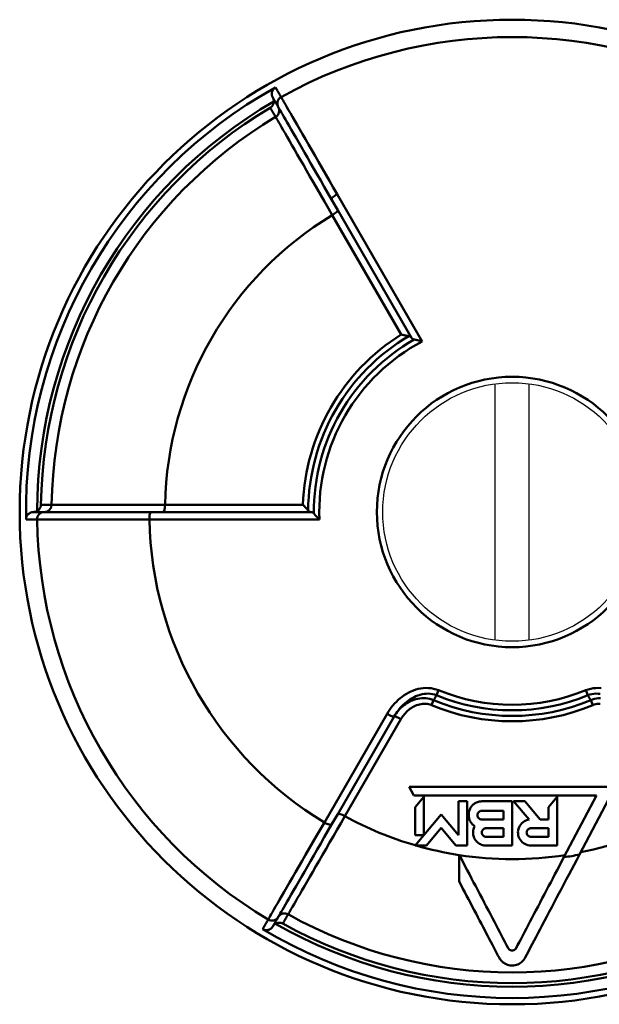
# Model space of a CAD drawing. Extents: x 211 to 757, y -84 to 292.
# Drawn here: x 689 to 709, y -23 to 10 of the extents above; entities that cross this region are included whole.
import ezdxf

# ---------------------------------------------------------------- set-up
doc = ezdxf.new("R2010")
doc.units = 0
doc.layers.get('0').update_dxf_attribs({"linetype": 'CONTINUOUS'})
doc.layers.add('AM_0', color=7, linetype='CONTINUOUS', lineweight=50)

# ---------------------------------------------------------------- blocks, each defined once
blk = doc.blocks.new('VALVOLA A SEMPLICE REGOLAGGIO AD ANGOLO PER TUBO RAME O POLIETILENE DN15 (2)')
for p, q in [((-43.175, -4.362), (-43.175, 4.362)), ((-42.025, -4.362), (-42.025, 4.362))]:
    blk.add_line(p, q)
blk.add_circle((-42.6, 0), 4.4)
at = {"layer": 'AM_0'}
for p, q in [((-48.553, 10.813), (-45.661, 5.804)), ((-48.532, 10.275), (-48.741, 10.636)), ((-46.374, 6.039), (-48.719, 10.101)), ((-48.532, 10.275), (-46.021, 5.926)), ((-54.881, 0), (-54.464, 0)), ((-49.442, 0), (-54.464, 0)), ((-54.464, 0), (-49.442, 0)), ((-54.407, 0.249), (-49.717, 0.249)), ((-49.157, -0.251), (-54.941, -0.251)), ((-45.176, -6.235), (-45.106, -6.064)), ((-40.094, -6.064), (-40.024, -6.235)), ((-45.271, -6.404), (-45.341, -6.572)), ((-39.859, -6.572), (-39.929, -6.404)), ((-48.988, -10.562), (-46.854, -6.866)), ((-48.532, -10.275), (-46.617, -6.958)), ((-46.383, -7.049), (-48.288, -10.35)), ((-39.1, -9.35), (-46.1, -9.35)), ((-46.1, -9.35), (-45.945, -9.645)), ((-40.313, -11.656), (-39.1, -9.35)), ((-45.945, -9.645), (-39.734, -9.645)), ((-45.606, -9.695), (-45.899, -10.047)), ((-45.606, -10.996), (-45.606, -9.695)), ((-41.073, -9.695), (-41.369, -10.047)), ((-41.073, -11.348), (-41.073, -9.695)), ((-39.734, -9.645), (-40.84, -11.747)), ((-45.899, -10.047), (-45.899, -10.996)), ((-44.422, -9.843), (-44.422, -10.997)), ((-44.127, -9.843), (-44.422, -9.843)), ((-44.127, -11.348), (-44.127, -9.843)), ((-42.6, -9.843), (-43.634, -9.843)), ((-42.6, -11.348), (-42.6, -9.843)), ((-42.55, -9.843), (-42.026, -10.467)), ((-42.164, -9.843), (-42.55, -9.843)), ((-41.645, -10.462), (-42.164, -9.843)), ((-41.369, -10.047), (-41.369, -10.462)), ((-48.532, -10.275), (-48.741, -10.636)), ((-45.015, -10.291), (-45.606, -10.996)), ((-44.422, -10.997), (-45.015, -10.291)), ((-44.077, -10.286), (-44.077, -10.315)), ((-43.634, -10.167), (-42.895, -10.167)), ((-42.895, -10.167), (-42.895, -10.462)), ((-42.895, -10.462), (-43.634, -10.462)), ((-41.369, -10.462), (-41.645, -10.462)), ((-45.606, -10.996), (-45.899, -11.345)), ((-45.899, -10.996), (-45.606, -10.996)), ((-45.516, -11.348), (-45.015, -10.751)), ((-45.015, -10.751), (-44.513, -11.348)), ((-43.486, -10.758), (-42.895, -10.758)), ((-42.895, -11.053), (-43.486, -11.053)), ((-42.895, -10.758), (-42.895, -11.053)), ((-41.959, -10.758), (-41.369, -10.758)), ((-41.369, -11.053), (-41.959, -11.053)), ((-41.369, -10.758), (-41.369, -11.053)), ((-45.899, -11.345), (-45.899, -11.348)), ((-45.899, -11.348), (-45.516, -11.348)), ((-44.513, -11.348), (-44.127, -11.348)), ((-43.486, -11.348), (-42.6, -11.348)), ((-41.959, -11.348), (-41.073, -11.348)), ((-44.36, -11.747), (-44.405, -11.663)), ((-44.405, -11.663), (-44.405, -11.74))]:
    blk.add_line(p, q, dxfattribs=at)
for points in [[(-50.741, 14.101), (-50.749, 14.115), (-50.755, 14.129), (-50.761, 14.143), (-50.766, 14.158), (-50.769, 14.174), (-50.772, 14.189), (-50.774, 14.205), (-50.775, 14.221), (-50.775, 14.237), (-50.774, 14.253), (-50.772, 14.269), (-50.769, 14.285), (-50.765, 14.301), (-50.759, 14.317), (-50.753, 14.333), (-50.745, 14.348), (-50.736, 14.363), (-50.727, 14.377), (-50.716, 14.391), (-50.704, 14.404), (-50.691, 14.416), (-50.677, 14.427), (-50.663, 14.437), (-50.648, 14.447)], [(-50.458, 14.119), (-50.466, 14.133), (-50.474, 14.146), (-50.482, 14.16), (-50.49, 14.174), (-50.498, 14.187), (-50.506, 14.201), (-50.514, 14.215), (-50.521, 14.228), (-50.529, 14.242), (-50.537, 14.255), (-50.545, 14.269), (-50.553, 14.283), (-50.561, 14.296), (-50.569, 14.31), (-50.577, 14.324), (-50.585, 14.337), (-50.592, 14.351), (-50.6, 14.365), (-50.608, 14.378), (-50.616, 14.392), (-50.624, 14.406), (-50.632, 14.419), (-50.64, 14.433), (-50.648, 14.447)], [(-50.557, 13.781), (-50.564, 13.795), (-50.572, 13.808), (-50.58, 13.821), (-50.587, 13.835), (-50.595, 13.848), (-50.603, 13.861), (-50.611, 13.875), (-50.618, 13.888), (-50.626, 13.901), (-50.634, 13.915), (-50.641, 13.928), (-50.649, 13.941), (-50.657, 13.955), (-50.664, 13.968), (-50.672, 13.981), (-50.68, 13.994), (-50.687, 14.008), (-50.695, 14.021), (-50.703, 14.034), (-50.71, 14.048), (-50.718, 14.061), (-50.726, 14.074), (-50.734, 14.088), (-50.741, 14.101)], [(-50.707, 13.973), (-50.707, 13.978), (-50.707, 13.984), (-50.708, 13.99), (-50.708, 13.995), (-50.709, 14.001), (-50.709, 14.007), (-50.71, 14.012), (-50.711, 14.018), (-50.712, 14.023), (-50.713, 14.029), (-50.714, 14.034), (-50.716, 14.04), (-50.717, 14.045), (-50.719, 14.05), (-50.721, 14.056), (-50.722, 14.061), (-50.724, 14.066), (-50.726, 14.071), (-50.729, 14.076), (-50.731, 14.081), (-50.733, 14.086), (-50.736, 14.091), (-50.738, 14.096), (-50.741, 14.101)], [(-48.553, 10.813), (-48.684, 11.041), (-48.813, 11.265), (-48.94, 11.485), (-49.064, 11.7), (-49.185, 11.91), (-49.302, 12.114), (-49.416, 12.31), (-49.524, 12.499), (-49.629, 12.68), (-49.728, 12.852), (-49.822, 13.015), (-49.91, 13.168), (-49.993, 13.312), (-50.07, 13.445), (-50.14, 13.567), (-50.204, 13.677), (-50.26, 13.775), (-50.31, 13.862), (-50.353, 13.937), (-50.389, 13.999), (-50.418, 14.048), (-50.439, 14.085), (-50.452, 14.108), (-50.458, 14.119)], [(-50.827, 13.757), (-50.819, 13.762), (-50.811, 13.768), (-50.803, 13.774), (-50.795, 13.78), (-50.788, 13.787), (-50.78, 13.794), (-50.774, 13.801), (-50.767, 13.809), (-50.76, 13.817), (-50.754, 13.825), (-50.749, 13.834), (-50.743, 13.843), (-50.738, 13.852), (-50.733, 13.861), (-50.728, 13.871), (-50.724, 13.881), (-50.72, 13.892), (-50.717, 13.903), (-50.714, 13.914), (-50.712, 13.925), (-50.71, 13.936), (-50.708, 13.948), (-50.707, 13.96), (-50.707, 13.973)], [(-50.827, 13.757), (-50.819, 13.744), (-50.812, 13.731), (-50.804, 13.718), (-50.797, 13.705), (-50.789, 13.691), (-50.781, 13.678), (-50.774, 13.665), (-50.766, 13.652), (-50.759, 13.639), (-50.751, 13.626), (-50.743, 13.613), (-50.736, 13.599), (-50.728, 13.586), (-50.721, 13.573), (-50.713, 13.56), (-50.706, 13.547), (-50.698, 13.534), (-50.69, 13.521), (-50.683, 13.508), (-50.675, 13.494), (-50.668, 13.481), (-50.66, 13.468), (-50.652, 13.455), (-50.645, 13.442)], [(-50.557, 13.781), (-50.557, 13.781), (-50.556, 13.781), (-50.556, 13.781), (-50.556, 13.78), (-50.556, 13.78), (-50.556, 13.78), (-50.556, 13.78), (-50.556, 13.779), (-50.555, 13.779), (-50.555, 13.779), (-50.555, 13.779), (-50.555, 13.778), (-50.555, 13.778), (-50.555, 13.778), (-50.555, 13.778), (-50.554, 13.778), (-50.554, 13.777), (-50.554, 13.777), (-50.554, 13.777), (-50.554, 13.777), (-50.554, 13.776), (-50.554, 13.776), (-50.553, 13.776), (-50.553, 13.776)], [(-50.553, 13.776), (-50.548, 13.765), (-50.535, 13.743), (-50.515, 13.708), (-50.487, 13.661), (-50.453, 13.602), (-50.412, 13.532), (-50.365, 13.449), (-50.311, 13.356), (-50.251, 13.251), (-50.184, 13.135), (-50.111, 13.009), (-50.032, 12.873), (-49.948, 12.727), (-49.858, 12.572), (-49.764, 12.409), (-49.665, 12.237), (-49.562, 12.058), (-49.454, 11.871), (-49.342, 11.678), (-49.227, 11.479), (-49.109, 11.274), (-48.989, 11.065), (-48.866, 10.852), (-48.741, 10.636)], [(-50.645, 13.442), (-50.639, 13.431), (-50.625, 13.407), (-50.604, 13.37), (-50.575, 13.32), (-50.539, 13.258), (-50.496, 13.183), (-50.445, 13.096), (-50.388, 12.997), (-50.324, 12.886), (-50.253, 12.763), (-50.176, 12.629), (-50.092, 12.484), (-50.003, 12.329), (-49.908, 12.164), (-49.808, 11.99), (-49.702, 11.807), (-49.593, 11.617), (-49.478, 11.418), (-49.36, 11.213), (-49.237, 11), (-49.111, 10.782), (-48.983, 10.559), (-48.852, 10.331), (-48.719, 10.101)], [(-46.114, 5.983), (-46.123, 5.984), (-46.131, 5.986), (-46.14, 5.987), (-46.149, 5.989), (-46.159, 5.991), (-46.168, 5.993), (-46.178, 5.995), (-46.188, 5.997), (-46.199, 5.999), (-46.209, 6.001), (-46.22, 6.003), (-46.231, 6.006), (-46.242, 6.008), (-46.253, 6.011), (-46.265, 6.013), (-46.276, 6.016), (-46.288, 6.018), (-46.3, 6.021), (-46.312, 6.024), (-46.324, 6.027), (-46.336, 6.03), (-46.349, 6.033), (-46.361, 6.036), (-46.374, 6.039)], [(-46.021, 5.926), (-46.023, 5.929), (-46.026, 5.933), (-46.028, 5.936), (-46.031, 5.94), (-46.034, 5.943), (-46.037, 5.946), (-46.04, 5.949), (-46.043, 5.952), (-46.047, 5.955), (-46.05, 5.958), (-46.054, 5.96), (-46.058, 5.963), (-46.062, 5.965), (-46.066, 5.968), (-46.07, 5.97), (-46.075, 5.972), (-46.079, 5.974), (-46.084, 5.975), (-46.089, 5.977), (-46.094, 5.978), (-46.099, 5.98), (-46.104, 5.981), (-46.109, 5.982), (-46.114, 5.983)], [(-46.021, 5.926), (-46.019, 5.922), (-46.017, 5.919), (-46.014, 5.915), (-46.012, 5.912), (-46.009, 5.909), (-46.006, 5.906), (-46.003, 5.902), (-46, 5.9), (-45.996, 5.897), (-45.993, 5.894), (-45.989, 5.891), (-45.985, 5.889), (-45.981, 5.887), (-45.977, 5.884), (-45.973, 5.882), (-45.968, 5.88), (-45.964, 5.878), (-45.959, 5.876), (-45.954, 5.875), (-45.949, 5.873), (-45.944, 5.872), (-45.939, 5.87), (-45.934, 5.869), (-45.928, 5.868)], [(-45.661, 5.804), (-45.674, 5.807), (-45.687, 5.811), (-45.699, 5.815), (-45.712, 5.818), (-45.725, 5.821), (-45.737, 5.825), (-45.749, 5.828), (-45.761, 5.831), (-45.773, 5.834), (-45.785, 5.837), (-45.797, 5.84), (-45.808, 5.843), (-45.82, 5.845), (-45.831, 5.848), (-45.841, 5.851), (-45.852, 5.853), (-45.863, 5.855), (-45.873, 5.857), (-45.883, 5.86), (-45.892, 5.862), (-45.902, 5.863), (-45.911, 5.865), (-45.92, 5.867), (-45.928, 5.868)], [(-59.135, -0.254), (-59.135, -0.236), (-59.133, -0.218), (-59.13, -0.201), (-59.126, -0.184), (-59.121, -0.167), (-59.114, -0.151), (-59.107, -0.135), (-59.098, -0.12), (-59.089, -0.106), (-59.079, -0.093), (-59.068, -0.08), (-59.056, -0.068), (-59.044, -0.057), (-59.031, -0.048), (-59.017, -0.039), (-59.003, -0.03), (-58.989, -0.023), (-58.974, -0.017), (-58.959, -0.012), (-58.944, -0.008), (-58.929, -0.004), (-58.913, -0.002), (-58.898, 0), (-58.882, 0)], [(-58.882, 0), (-58.877, 0), (-58.871, 0), (-58.866, 0.001), (-58.86, 0.001), (-58.855, 0.002), (-58.849, 0.002), (-58.844, 0.003), (-58.838, 0.004), (-58.833, 0.005), (-58.827, 0.006), (-58.822, 0.007), (-58.816, 0.009), (-58.811, 0.01), (-58.806, 0.012), (-58.8, 0.014), (-58.795, 0.015), (-58.79, 0.017), (-58.785, 0.019), (-58.779, 0.022), (-58.774, 0.024), (-58.769, 0.026), (-58.764, 0.029), (-58.759, 0.032), (-58.754, 0.035)], [(-58.882, 0), (-58.867, 0), (-58.852, 0), (-58.836, 0), (-58.821, 0), (-58.806, 0), (-58.79, 0), (-58.775, 0), (-58.759, 0), (-58.744, 0), (-58.729, 0), (-58.713, 0), (-58.698, 0), (-58.683, 0), (-58.667, 0), (-58.652, 0), (-58.636, 0), (-58.621, 0), (-58.606, 0), (-58.59, 0), (-58.575, 0), (-58.56, 0), (-58.544, 0), (-58.529, 0), (-58.513, 0)], [(-58.627, 0.246), (-58.628, 0.236), (-58.629, 0.226), (-58.63, 0.217), (-58.632, 0.207), (-58.634, 0.197), (-58.636, 0.187), (-58.639, 0.178), (-58.642, 0.168), (-58.646, 0.159), (-58.65, 0.149), (-58.655, 0.14), (-58.66, 0.131), (-58.665, 0.122), (-58.671, 0.113), (-58.677, 0.104), (-58.684, 0.095), (-58.691, 0.087), (-58.699, 0.078), (-58.707, 0.07), (-58.715, 0.063), (-58.724, 0.055), (-58.734, 0.048), (-58.744, 0.041), (-58.754, 0.035)], [(-58.263, 0.246), (-58.279, 0.246), (-58.294, 0.246), (-58.309, 0.246), (-58.324, 0.246), (-58.339, 0.246), (-58.354, 0.246), (-58.37, 0.246), (-58.385, 0.246), (-58.4, 0.246), (-58.415, 0.246), (-58.43, 0.246), (-58.445, 0.246), (-58.461, 0.246), (-58.476, 0.246), (-58.491, 0.246), (-58.506, 0.246), (-58.521, 0.246), (-58.536, 0.246), (-58.552, 0.246), (-58.567, 0.246), (-58.582, 0.246), (-58.597, 0.246), (-58.612, 0.246), (-58.627, 0.246)], [(-58.507, 0), (-58.507, 0), (-58.507, 0), (-58.508, 0), (-58.508, 0), (-58.508, 0), (-58.508, 0), (-58.509, 0), (-58.509, 0), (-58.509, 0), (-58.509, 0), (-58.51, 0), (-58.51, 0), (-58.51, 0), (-58.511, 0), (-58.511, 0), (-58.511, 0), (-58.511, 0), (-58.512, 0), (-58.512, 0), (-58.512, 0), (-58.513, 0), (-58.513, 0), (-58.513, 0), (-58.513, 0)], [(-54.881, 0), (-55.132, 0), (-55.379, 0), (-55.622, 0), (-55.859, 0), (-56.089, 0), (-56.313, 0), (-56.528, 0), (-56.735, 0), (-56.933, 0), (-57.121, 0), (-57.3, 0), (-57.468, 0), (-57.625, 0), (-57.771, 0), (-57.904, 0), (-58.024, 0), (-58.132, 0), (-58.226, 0), (-58.307, 0), (-58.375, 0), (-58.429, 0), (-58.469, 0), (-58.495, 0), (-58.507, 0)], [(-54.407, 0.249), (-54.673, 0.249), (-54.935, 0.248), (-55.193, 0.248), (-55.445, 0.248), (-55.69, 0.248), (-55.928, 0.248), (-56.157, 0.247), (-56.377, 0.247), (-56.587, 0.247), (-56.788, 0.247), (-56.978, 0.247), (-57.157, 0.247), (-57.325, 0.247), (-57.48, 0.247), (-57.622, 0.246), (-57.75, 0.246), (-57.864, 0.246), (-57.965, 0.246), (-58.051, 0.246), (-58.123, 0.246), (-58.181, 0.246), (-58.223, 0.246), (-58.251, 0.246), (-58.263, 0.246)], [(-49.717, 0.249), (-49.708, 0.239), (-49.699, 0.23), (-49.69, 0.221), (-49.681, 0.212), (-49.673, 0.203), (-49.664, 0.194), (-49.656, 0.185), (-49.648, 0.176), (-49.64, 0.167), (-49.632, 0.158), (-49.624, 0.15), (-49.616, 0.142), (-49.609, 0.133), (-49.602, 0.125), (-49.595, 0.117), (-49.588, 0.109), (-49.581, 0.102), (-49.574, 0.094), (-49.568, 0.087), (-49.561, 0.079), (-49.555, 0.072), (-49.549, 0.065), (-49.544, 0.059), (-49.539, 0.052)], [(-49.539, 0.052), (-49.535, 0.048), (-49.531, 0.044), (-49.528, 0.04), (-49.524, 0.036), (-49.52, 0.033), (-49.516, 0.029), (-49.513, 0.026), (-49.509, 0.023), (-49.505, 0.02), (-49.501, 0.018), (-49.497, 0.015), (-49.493, 0.013), (-49.488, 0.011), (-49.484, 0.009), (-49.48, 0.007), (-49.476, 0.006), (-49.472, 0.004), (-49.468, 0.003), (-49.464, 0.002), (-49.459, 0.001), (-49.455, 0.001), (-49.451, 0), (-49.447, 0), (-49.442, 0)], [(-49.346, -0.052), (-49.35, -0.047), (-49.354, -0.043), (-49.357, -0.039), (-49.361, -0.036), (-49.365, -0.032), (-49.369, -0.029), (-49.373, -0.026), (-49.377, -0.023), (-49.381, -0.02), (-49.385, -0.017), (-49.389, -0.015), (-49.393, -0.013), (-49.397, -0.011), (-49.401, -0.009), (-49.405, -0.007), (-49.409, -0.006), (-49.413, -0.004), (-49.417, -0.003), (-49.422, -0.002), (-49.426, -0.001), (-49.43, -0.001), (-49.434, 0), (-49.438, 0), (-49.442, 0)], [(-59.135, -0.254), (-59.119, -0.254), (-59.103, -0.254), (-59.088, -0.254), (-59.072, -0.254), (-59.056, -0.254), (-59.04, -0.254), (-59.025, -0.254), (-59.009, -0.254), (-58.993, -0.254), (-58.977, -0.254), (-58.962, -0.254), (-58.946, -0.254), (-58.93, -0.254), (-58.914, -0.254), (-58.898, -0.254), (-58.883, -0.254), (-58.867, -0.254), (-58.851, -0.254), (-58.835, -0.254), (-58.82, -0.254), (-58.804, -0.254), (-58.788, -0.254), (-58.772, -0.254), (-58.757, -0.254)], [(-58.757, -0.254), (-58.744, -0.254), (-58.717, -0.254), (-58.675, -0.254), (-58.618, -0.254), (-58.547, -0.254), (-58.461, -0.254), (-58.362, -0.254), (-58.249, -0.254), (-58.122, -0.254), (-57.982, -0.253), (-57.829, -0.253), (-57.664, -0.253), (-57.486, -0.253), (-57.298, -0.253), (-57.1, -0.253), (-56.891, -0.253), (-56.674, -0.253), (-56.447, -0.252), (-56.212, -0.252), (-55.969, -0.252), (-55.72, -0.252), (-55.464, -0.252), (-55.204, -0.251), (-54.941, -0.251)], [(-49.346, -0.052), (-49.341, -0.058), (-49.335, -0.065), (-49.329, -0.072), (-49.322, -0.079), (-49.316, -0.087), (-49.309, -0.094), (-49.302, -0.102), (-49.295, -0.11), (-49.287, -0.118), (-49.28, -0.126), (-49.272, -0.134), (-49.264, -0.143), (-49.256, -0.151), (-49.248, -0.16), (-49.239, -0.169), (-49.231, -0.178), (-49.222, -0.187), (-49.213, -0.196), (-49.204, -0.205), (-49.195, -0.214), (-49.185, -0.223), (-49.176, -0.232), (-49.166, -0.242), (-49.157, -0.251)], [(-45.106, -6.064), (-45.188, -6.034), (-45.273, -6.011), (-45.36, -5.996), (-45.447, -5.988), (-45.535, -5.986), (-45.622, -5.992), (-45.709, -6.003), (-45.795, -6.021), (-45.879, -6.044), (-45.961, -6.073), (-46.042, -6.106), (-46.12, -6.144), (-46.197, -6.187), (-46.27, -6.233), (-46.341, -6.283), (-46.409, -6.337), (-46.475, -6.394), (-46.538, -6.454), (-46.598, -6.517), (-46.656, -6.582), (-46.71, -6.65), (-46.761, -6.72), (-46.81, -6.792), (-46.854, -6.866)], [(-39.578, -5.992), (-39.665, -5.986), (-39.753, -5.988), (-39.84, -5.996), (-39.927, -6.011), (-40.012, -6.034), (-40.094, -6.064)], [(-46.617, -6.958), (-46.579, -6.895), (-46.538, -6.833), (-46.494, -6.772), (-46.448, -6.713), (-46.4, -6.656), (-46.349, -6.602), (-46.297, -6.549), (-46.242, -6.5), (-46.185, -6.453), (-46.126, -6.408), (-46.065, -6.367), (-46.002, -6.329), (-45.937, -6.295), (-45.871, -6.265), (-45.803, -6.238), (-45.734, -6.216), (-45.664, -6.199), (-45.593, -6.187), (-45.522, -6.181), (-45.451, -6.179), (-45.381, -6.184), (-45.311, -6.195), (-45.242, -6.212), (-45.176, -6.235)], [(-45.271, -6.404), (-45.336, -6.379), (-45.403, -6.36), (-45.472, -6.346), (-45.54, -6.337), (-45.609, -6.334), (-45.677, -6.336), (-45.745, -6.342), (-45.811, -6.353), (-45.877, -6.368), (-45.941, -6.387), (-46.003, -6.41), (-46.063, -6.437), (-46.121, -6.467), (-46.178, -6.5), (-46.232, -6.535), (-46.284, -6.574), (-46.334, -6.614), (-46.382, -6.658), (-46.427, -6.703), (-46.47, -6.751), (-46.511, -6.8), (-46.549, -6.851), (-46.584, -6.904), (-46.617, -6.958)], [(-45.271, -6.404), (-45.267, -6.397), (-45.263, -6.39), (-45.259, -6.383), (-45.255, -6.376), (-45.251, -6.369), (-45.247, -6.362), (-45.243, -6.355), (-45.239, -6.348), (-45.235, -6.341), (-45.232, -6.334), (-45.228, -6.327), (-45.224, -6.32), (-45.22, -6.313), (-45.216, -6.306), (-45.212, -6.299), (-45.208, -6.291), (-45.204, -6.284), (-45.2, -6.277), (-45.196, -6.27), (-45.192, -6.263), (-45.188, -6.256), (-45.184, -6.249), (-45.18, -6.242), (-45.176, -6.235)], [(-40.024, -6.235), (-39.958, -6.212), (-39.889, -6.195), (-39.819, -6.184), (-39.749, -6.179), (-39.678, -6.181), (-39.607, -6.187)], [(-40.024, -6.235), (-40.02, -6.242), (-40.016, -6.249), (-40.012, -6.256), (-40.008, -6.263), (-40.004, -6.27), (-40, -6.277), (-39.996, -6.284), (-39.992, -6.291), (-39.988, -6.299), (-39.984, -6.306), (-39.98, -6.313), (-39.976, -6.32), (-39.972, -6.327), (-39.968, -6.334), (-39.965, -6.341), (-39.961, -6.348), (-39.957, -6.355), (-39.953, -6.362), (-39.949, -6.369), (-39.945, -6.376), (-39.941, -6.383), (-39.937, -6.39), (-39.933, -6.397), (-39.929, -6.404)], [(-39.591, -6.334), (-39.66, -6.337), (-39.728, -6.346), (-39.797, -6.36), (-39.864, -6.379), (-39.929, -6.404)], [(-46.383, -7.049), (-46.356, -7.005), (-46.327, -6.962), (-46.297, -6.92), (-46.264, -6.88), (-46.23, -6.841), (-46.194, -6.804), (-46.157, -6.768), (-46.118, -6.734), (-46.077, -6.702), (-46.035, -6.672), (-45.991, -6.645), (-45.945, -6.619), (-45.899, -6.597), (-45.851, -6.577), (-45.801, -6.56), (-45.751, -6.546), (-45.7, -6.535), (-45.648, -6.528), (-45.596, -6.525), (-45.544, -6.526), (-45.492, -6.531), (-45.441, -6.541), (-45.39, -6.554), (-45.341, -6.572)], [(-39.859, -6.572), (-39.81, -6.554), (-39.759, -6.541), (-39.708, -6.531), (-39.656, -6.526), (-39.604, -6.525)], [(-44.077, -10.286), (-44.076, -10.258), (-44.073, -10.23), (-44.069, -10.202), (-44.062, -10.173), (-44.054, -10.145), (-44.044, -10.118), (-44.032, -10.091), (-44.018, -10.065), (-44.002, -10.04), (-43.986, -10.017), (-43.968, -9.995), (-43.948, -9.974), (-43.928, -9.955), (-43.906, -9.937), (-43.883, -9.92), (-43.858, -9.904), (-43.832, -9.89), (-43.805, -9.877), (-43.777, -9.867), (-43.749, -9.858), (-43.72, -9.852), (-43.691, -9.847), (-43.662, -9.844), (-43.634, -9.843)], [(-50.219, -13.688), (-50.212, -13.677), (-50.199, -13.653), (-50.177, -13.616), (-50.148, -13.567), (-50.112, -13.504), (-50.069, -13.429), (-50.019, -13.342), (-49.962, -13.243), (-49.897, -13.132), (-49.826, -13.009), (-49.749, -12.875), (-49.665, -12.73), (-49.575, -12.575), (-49.48, -12.411), (-49.38, -12.237), (-49.274, -12.054), (-49.164, -11.864), (-49.049, -11.666), (-48.931, -11.46), (-48.808, -11.248), (-48.682, -11.03), (-48.553, -10.807), (-48.421, -10.58), (-48.288, -10.35)], [(-43.872, -10.688), (-43.887, -10.678), (-43.902, -10.667), (-43.916, -10.656), (-43.93, -10.643), (-43.944, -10.631), (-43.957, -10.617), (-43.97, -10.603), (-43.982, -10.588), (-43.993, -10.573), (-44.004, -10.558), (-44.014, -10.542), (-44.023, -10.525), (-44.032, -10.509), (-44.04, -10.492), (-44.047, -10.474), (-44.053, -10.457), (-44.059, -10.44), (-44.063, -10.423), (-44.067, -10.405), (-44.071, -10.388), (-44.073, -10.37), (-44.075, -10.351), (-44.076, -10.333), (-44.077, -10.315)], [(-43.634, -10.167), (-43.653, -10.168), (-43.672, -10.172), (-43.691, -10.178), (-43.708, -10.187), (-43.724, -10.198), (-43.739, -10.21), (-43.751, -10.225), (-43.762, -10.241), (-43.77, -10.258), (-43.776, -10.277), (-43.78, -10.296), (-43.781, -10.314), (-43.78, -10.333), (-43.777, -10.352), (-43.77, -10.37), (-43.762, -10.388), (-43.751, -10.404), (-43.739, -10.418), (-43.725, -10.431), (-43.708, -10.442), (-43.691, -10.451), (-43.672, -10.457), (-43.653, -10.461), (-43.634, -10.462)], [(-48.988, -10.562), (-49.12, -10.79), (-49.25, -11.015), (-49.378, -11.236), (-49.503, -11.452), (-49.625, -11.662), (-49.742, -11.866), (-49.856, -12.062), (-49.965, -12.25), (-50.069, -12.431), (-50.168, -12.603), (-50.262, -12.765), (-50.351, -12.919), (-50.434, -13.062), (-50.511, -13.195), (-50.581, -13.316), (-50.644, -13.426), (-50.701, -13.524), (-50.751, -13.61), (-50.793, -13.683), (-50.829, -13.745), (-50.857, -13.794), (-50.878, -13.831), (-50.892, -13.854), (-50.898, -13.865)], [(-50.553, -13.776), (-50.547, -13.765), (-50.534, -13.743), (-50.514, -13.708), (-50.487, -13.662), (-50.454, -13.603), (-50.413, -13.533), (-50.366, -13.451), (-50.312, -13.358), (-50.252, -13.254), (-50.185, -13.138), (-50.113, -13.012), (-50.034, -12.876), (-49.95, -12.731), (-49.861, -12.576), (-49.766, -12.412), (-49.667, -12.241), (-49.564, -12.062), (-49.456, -11.875), (-49.345, -11.682), (-49.229, -11.482), (-49.111, -11.277), (-48.989, -11.067), (-48.866, -10.853), (-48.741, -10.636)], [(-43.486, -11.348), (-43.524, -11.347), (-43.562, -11.342), (-43.6, -11.333), (-43.638, -11.321), (-43.675, -11.306), (-43.709, -11.288), (-43.742, -11.267), (-43.772, -11.243), (-43.8, -11.218), (-43.825, -11.19), (-43.849, -11.16), (-43.869, -11.127), (-43.887, -11.093), (-43.902, -11.057), (-43.914, -11.02), (-43.922, -10.982), (-43.927, -10.945), (-43.929, -10.908), (-43.928, -10.871), (-43.923, -10.833), (-43.915, -10.796), (-43.904, -10.759), (-43.89, -10.723), (-43.872, -10.688)], [(-41.959, -11.348), (-42.014, -11.345), (-42.069, -11.335), (-42.122, -11.317), (-42.173, -11.293), (-42.22, -11.263), (-42.262, -11.229), (-42.299, -11.19), (-42.331, -11.146), (-42.359, -11.097), (-42.379, -11.046), (-42.394, -10.992), (-42.401, -10.938), (-42.402, -10.885), (-42.396, -10.832), (-42.384, -10.778), (-42.364, -10.726), (-42.338, -10.676), (-42.307, -10.631), (-42.271, -10.591), (-42.231, -10.555), (-42.185, -10.524), (-42.134, -10.498), (-42.081, -10.479), (-42.026, -10.467)], [(-43.486, -10.758), (-43.505, -10.759), (-43.524, -10.763), (-43.543, -10.769), (-43.561, -10.778), (-43.577, -10.789), (-43.591, -10.801), (-43.603, -10.815), (-43.614, -10.832), (-43.623, -10.849), (-43.629, -10.868), (-43.633, -10.886), (-43.634, -10.905), (-43.633, -10.924), (-43.629, -10.943), (-43.623, -10.961), (-43.614, -10.979), (-43.603, -10.995), (-43.591, -11.009), (-43.577, -11.022), (-43.561, -11.033), (-43.543, -11.041), (-43.524, -11.048), (-43.505, -11.052), (-43.486, -11.053)], [(-41.959, -10.758), (-41.978, -10.759), (-41.998, -10.763), (-42.016, -10.769), (-42.034, -10.778), (-42.05, -10.789), (-42.064, -10.801), (-42.077, -10.816), (-42.087, -10.832), (-42.096, -10.849), (-42.102, -10.868), (-42.106, -10.887), (-42.107, -10.905), (-42.106, -10.924), (-42.102, -10.943), (-42.096, -10.961), (-42.087, -10.979), (-42.077, -10.995), (-42.064, -11.009), (-42.05, -11.022), (-42.034, -11.033), (-42.016, -11.041), (-41.998, -11.048), (-41.978, -11.052), (-41.959, -11.053)], [(-40.313, -11.656), (-40.405, -11.83), (-40.496, -12.003), (-40.585, -12.173), (-40.673, -12.34), (-40.759, -12.504), (-40.844, -12.665), (-40.927, -12.822), (-41.008, -12.976), (-41.089, -13.132), (-41.172, -13.289), (-41.256, -13.448), (-41.338, -13.605), (-41.42, -13.759), (-41.499, -13.91), (-41.575, -14.054), (-41.647, -14.192), (-41.715, -14.322), (-41.784, -14.452), (-41.852, -14.581), (-41.919, -14.708), (-41.983, -14.831), (-42.045, -14.949), (-42.104, -15.06), (-42.157, -15.162)], [(-44.405, -12.573), (-44.405, -12.541), (-44.405, -12.508), (-44.405, -12.476), (-44.405, -12.443), (-44.405, -12.409), (-44.405, -12.376), (-44.405, -12.342), (-44.405, -12.308), (-44.405, -12.274), (-44.405, -12.24), (-44.405, -12.205), (-44.405, -12.171), (-44.405, -12.136), (-44.405, -12.1), (-44.405, -12.065), (-44.405, -12.03), (-44.405, -11.994), (-44.405, -11.958), (-44.405, -11.922), (-44.405, -11.886), (-44.405, -11.85), (-44.405, -11.814), (-44.405, -11.777), (-44.405, -11.74)], [(-44.36, -11.747), (-44.283, -11.895), (-44.206, -12.04), (-44.131, -12.184), (-44.056, -12.325), (-43.983, -12.464), (-43.911, -12.601), (-43.841, -12.734), (-43.77, -12.869), (-43.698, -13.006), (-43.625, -13.144), (-43.553, -13.282), (-43.481, -13.419), (-43.409, -13.555), (-43.339, -13.688), (-43.271, -13.817), (-43.206, -13.942), (-43.143, -14.061), (-43.083, -14.175), (-43.023, -14.29), (-42.963, -14.404), (-42.903, -14.517), (-42.844, -14.629), (-42.787, -14.737), (-42.733, -14.841)], [(-42.467, -14.841), (-42.413, -14.737), (-42.356, -14.629), (-42.297, -14.517), (-42.237, -14.404), (-42.177, -14.29), (-42.117, -14.175), (-42.057, -14.061), (-41.994, -13.942), (-41.929, -13.817), (-41.861, -13.688), (-41.791, -13.555), (-41.719, -13.419), (-41.647, -13.282), (-41.575, -13.144), (-41.502, -13.006), (-41.43, -12.869), (-41.359, -12.734), (-41.289, -12.601), (-41.217, -12.464), (-41.144, -12.325), (-41.069, -12.184), (-40.994, -12.04), (-40.917, -11.895), (-40.84, -11.747)], [(-43.043, -15.162), (-43.084, -15.084), (-43.128, -15), (-43.174, -14.912), (-43.223, -14.819), (-43.273, -14.724), (-43.324, -14.626), (-43.377, -14.527), (-43.429, -14.426), (-43.482, -14.326), (-43.535, -14.226), (-43.59, -14.122), (-43.647, -14.013), (-43.706, -13.9), (-43.767, -13.784), (-43.83, -13.665), (-43.893, -13.544), (-43.958, -13.422), (-44.022, -13.3), (-44.086, -13.178), (-44.15, -13.056), (-44.213, -12.937), (-44.276, -12.818), (-44.34, -12.696), (-44.405, -12.573)], [(-50.401, -14.003), (-50.393, -13.99), (-50.385, -13.977), (-50.378, -13.964), (-50.37, -13.951), (-50.363, -13.938), (-50.355, -13.924), (-50.347, -13.911), (-50.34, -13.898), (-50.332, -13.885), (-50.325, -13.872), (-50.317, -13.859), (-50.31, -13.846), (-50.302, -13.832), (-50.294, -13.819), (-50.287, -13.806), (-50.279, -13.793), (-50.272, -13.78), (-50.264, -13.767), (-50.257, -13.754), (-50.249, -13.741), (-50.241, -13.727), (-50.234, -13.714), (-50.226, -13.701), (-50.219, -13.688)], [(-50.898, -13.865), (-50.906, -13.879), (-50.914, -13.892), (-50.922, -13.906), (-50.93, -13.92), (-50.938, -13.933), (-50.945, -13.947), (-50.953, -13.961), (-50.961, -13.974), (-50.969, -13.988), (-50.977, -14.002), (-50.985, -14.015), (-50.993, -14.029), (-51.001, -14.043), (-51.009, -14.056), (-51.016, -14.07), (-51.024, -14.084), (-51.032, -14.097), (-51.04, -14.111), (-51.048, -14.124), (-51.056, -14.138), (-51.064, -14.152), (-51.072, -14.165), (-51.079, -14.179), (-51.087, -14.193)], [(-50.557, -13.781), (-50.564, -13.795), (-50.572, -13.808), (-50.58, -13.821), (-50.587, -13.835), (-50.595, -13.848), (-50.603, -13.861), (-50.611, -13.875), (-50.618, -13.888), (-50.626, -13.901), (-50.634, -13.915), (-50.641, -13.928), (-50.649, -13.941), (-50.657, -13.955), (-50.664, -13.968), (-50.672, -13.981), (-50.68, -13.994), (-50.687, -14.008), (-50.695, -14.021), (-50.703, -14.034), (-50.71, -14.048), (-50.718, -14.061), (-50.726, -14.074), (-50.734, -14.088), (-50.741, -14.101)], [(-50.647, -14.007), (-50.652, -14.01), (-50.657, -14.013), (-50.662, -14.016), (-50.666, -14.019), (-50.671, -14.023), (-50.675, -14.026), (-50.68, -14.03), (-50.684, -14.033), (-50.689, -14.037), (-50.693, -14.041), (-50.697, -14.044), (-50.701, -14.048), (-50.705, -14.052), (-50.708, -14.056), (-50.712, -14.06), (-50.716, -14.065), (-50.719, -14.069), (-50.723, -14.073), (-50.726, -14.078), (-50.729, -14.082), (-50.732, -14.087), (-50.735, -14.091), (-50.738, -14.096), (-50.741, -14.101)], [(-50.401, -14.003), (-50.409, -13.999), (-50.418, -13.995), (-50.427, -13.991), (-50.437, -13.987), (-50.446, -13.984), (-50.456, -13.982), (-50.466, -13.979), (-50.476, -13.977), (-50.486, -13.976), (-50.496, -13.975), (-50.506, -13.974), (-50.517, -13.973), (-50.527, -13.974), (-50.538, -13.974), (-50.549, -13.975), (-50.56, -13.977), (-50.57, -13.978), (-50.581, -13.981), (-50.592, -13.984), (-50.603, -13.987), (-50.614, -13.991), (-50.625, -13.996), (-50.636, -14.001), (-50.647, -14.007)], [(-50.557, -13.781), (-50.557, -13.781), (-50.556, -13.781), (-50.556, -13.781), (-50.556, -13.78), (-50.556, -13.78), (-50.556, -13.78), (-50.556, -13.78), (-50.556, -13.779), (-50.555, -13.779), (-50.555, -13.779), (-50.555, -13.779), (-50.555, -13.778), (-50.555, -13.778), (-50.555, -13.778), (-50.555, -13.778), (-50.554, -13.778), (-50.554, -13.777), (-50.554, -13.777), (-50.554, -13.777), (-50.554, -13.777), (-50.554, -13.776), (-50.554, -13.776), (-50.553, -13.776), (-50.553, -13.776)], [(-50.741, -14.101), (-50.749, -14.114), (-50.758, -14.127), (-50.768, -14.139), (-50.779, -14.151), (-50.79, -14.162), (-50.802, -14.172), (-50.815, -14.182), (-50.828, -14.19), (-50.842, -14.198), (-50.856, -14.205), (-50.871, -14.212), (-50.887, -14.217), (-50.903, -14.221), (-50.919, -14.225), (-50.936, -14.227), (-50.953, -14.228), (-50.97, -14.228), (-50.987, -14.226), (-51.005, -14.224), (-51.022, -14.22), (-51.039, -14.215), (-51.055, -14.209), (-51.072, -14.201), (-51.087, -14.193)], [(-42.733, -14.841), (-42.726, -14.853), (-42.717, -14.864), (-42.708, -14.875), (-42.698, -14.884), (-42.687, -14.893), (-42.675, -14.901), (-42.663, -14.907), (-42.65, -14.912), (-42.636, -14.917), (-42.622, -14.919), (-42.607, -14.921), (-42.592, -14.921), (-42.577, -14.919), (-42.562, -14.916), (-42.549, -14.912), (-42.536, -14.907), (-42.524, -14.901), (-42.514, -14.894), (-42.504, -14.886), (-42.495, -14.879), (-42.487, -14.87), (-42.48, -14.861), (-42.473, -14.851), (-42.467, -14.841)], [(-42.157, -15.162), (-42.183, -15.205), (-42.212, -15.245), (-42.245, -15.282), (-42.282, -15.315), (-42.32, -15.344), (-42.362, -15.369), (-42.406, -15.39), (-42.452, -15.407), (-42.501, -15.419), (-42.553, -15.427), (-42.608, -15.429), (-42.663, -15.425), (-42.715, -15.416), (-42.762, -15.402), (-42.805, -15.385), (-42.844, -15.366), (-42.878, -15.344), (-42.91, -15.322), (-42.938, -15.297), (-42.964, -15.272), (-42.987, -15.246), (-43.008, -15.219), (-43.026, -15.191), (-43.043, -15.162)]]:
    blk.add_lwpolyline(points, dxfattribs=at)
for radius in [16.75, 4.6]:
    blk.add_circle((-42.6, 0), radius, dxfattribs=at)
for centre, radius, start, end in [((-42.6, 0), 16.159, 60.9004, 119.0996), ((-42.6, 0), 16.537, 119.1205, 180.8795), ((-50.337, 13.901), 0.25, 119.0993, 209.9997), ((-42.6, 0), 16.154, 120.1227, 179.8773), ((-42.6, 0), 16.029, 120.8799, 179.1201), ((-50.773, 13.656), 0.25, 300.9, 30), ((-42.6, 0), 15.665, 120.9, 179.1), ((-42.6, 0), 11.81, 121.2071, 178.7929), ((-42.6, 0), 7.121, 122.0023, 177.9977), ((-42.6, 0), 6.939, 120.4299, 179.5701), ((-42.6, 0), 6.746, 119.5611, 180.4389), ((-42.6, 0), 6.561, 117.8059, 182.1941), ((-58.507, -0.25), 0.25, 90, 180.9004), ((-58.513, 0.25), 0.25, 269.9997, 359.0997), ((-42.6, 0), 16.159, 180.9004, 239.0996), ((-42.6, 0), 12.343, 181.1662, 238.8338), ((-42.6, 0), 6.746, 247.5484, 292.4516), ((-42.6, 0), 6.561, 247.5484, 292.4516), ((-42.6, 0), 7.121, 247.3613, 292.6387), ((-42.6, 0), 6.939, 247.3613, 292.6387), ((-42.6, 0), 11.81, 241.2071, 253.7971), ((-42.6, 0), 11.81, 281.3683, 298.7929), ((-42.6, 0), 11.81, 253.93, 261.2103), ((-42.6, 0), 11.81, 261.2335, 278.7665), ((-42.6, 0), 11.878, 278.5218, 281.0997), ((-42.6, 0), 11.878, 261.2615, 261.4782), ((-50.34, -13.906), 0.25, 60.9, 150), ((-42.6, 0), 15.665, 240.9, 299.1), ((-50.77, -13.651), 0.25, 239.0993, 329.9997), ((-42.6, 0), 16.154, 240.1227, 299.8773), ((-42.6, 0), 16.029, 240.8799, 299.1201), ((-42.6, 0), 16.537, 239.1205, 300.8795)]:
    blk.add_arc(centre, radius, start, end, dxfattribs=at)
for centre, major_axis, ratio, start_param, end_param in [((-48.524, 10.761), (-0.217, -0.125), 0.236706, 4.707571, 6.283185), ((-48.749, 10.15), (0.217, 0.125), 0.228668, 4.717207, 6.283185), ((-54.881, -0.25), (0, 0.25), 0.236706, 0, 1.575615), ((-54.464, 0.25), (0, -0.25), 0.228668, 0, 1.565978), ((-46.834, -6.833), (0.217, -0.125), 0.154861, 4.707571, 6.283185), ((-46.401, -7.083), (-0.217, 0.125), 0.154861, 4.717207, 6.283185), ((-48.316, -10.4), (-0.217, 0.125), 0.228668, 4.717207, 6.283185), ((-48.957, -10.511), (0.217, -0.125), 0.236706, 4.707571, 6.283185)]:
    blk.add_ellipse(centre, major_axis=major_axis, ratio=ratio, start_param=start_param, end_param=end_param, dxfattribs=at)

msp = doc.modelspace()

# ---------------------------------------------------------------- block references
msp.add_blockref('VALVOLA A SEMPLICE REGOLAGGIO AD ANGOLO PER TUBO RAME O POLIETILENE DN15 (2)', (748.554, -6.745))

doc.saveas('drawing.dxf')
